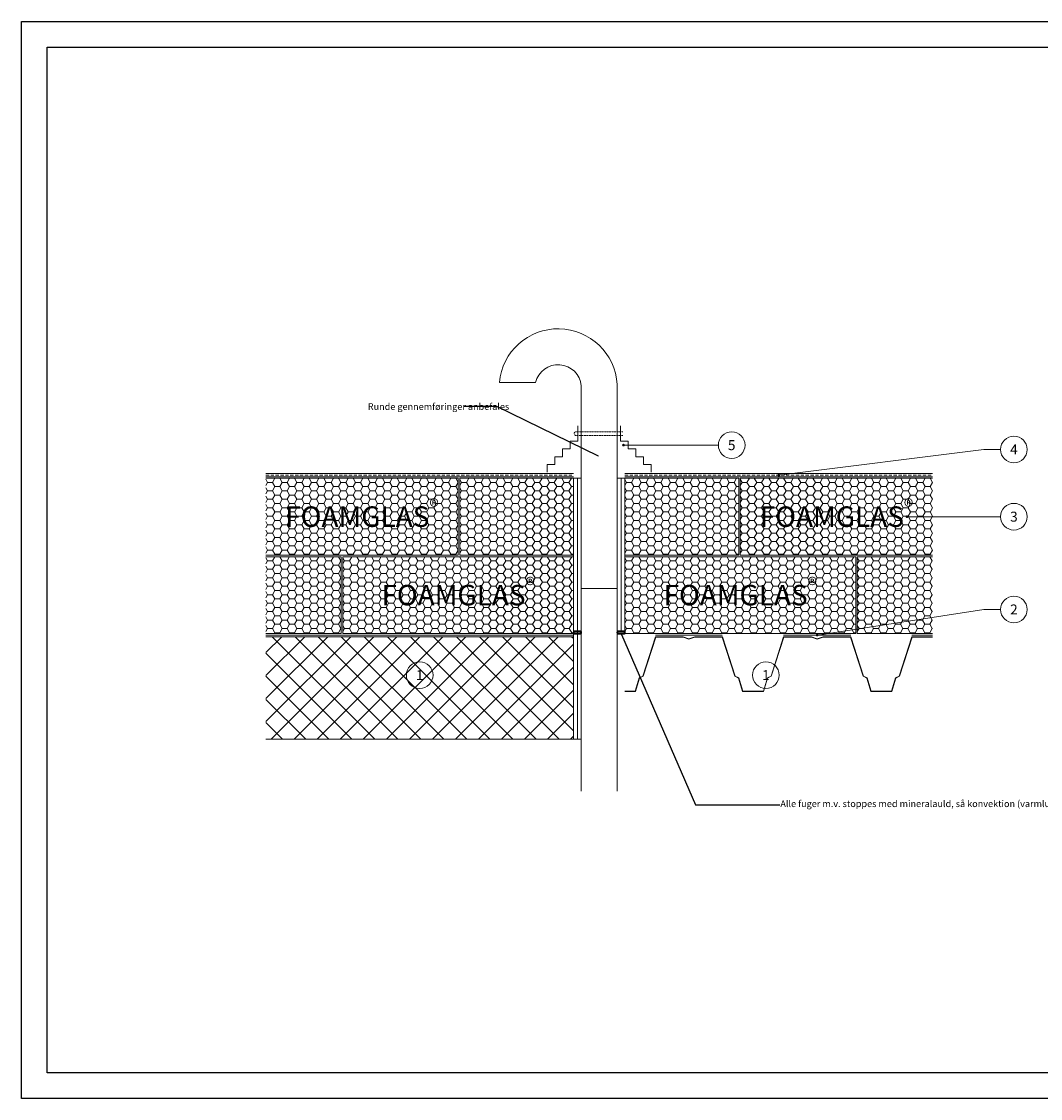
# Model space of a CAD drawing. Units: millimetres. Extents: x 0 to 4827, y 0 to 2100.
# Drawn here: x 0 to 1986, y 0 to 2100 of the extents above; entities that cross this region are included whole.
import ezdxf
from ezdxf import colors
from ezdxf.entities.mleader import LeaderData, LeaderLine
from ezdxf.enums import TextEntityAlignment as Align
from ezdxf.math import Vec2, Vec3

# ---------------------------------------------------------------- set-up
doc = ezdxf.new("R2010")
doc.units = ezdxf.units.MM
doc.header["$MEASUREMENT"] = 0
for name, pattern in [('DASHED', [0.75, 0.5, -0.25]), ('DASHEDX2', [1.5, 1, -0.5]), ('HIDDEN', [9.525, 6.35, -3.175])]:
    doc.linetypes.add(name, pattern=pattern)
doc.layers.get('0').update_dxf_attribs({"lineweight": 9})
for name, color, linetype, lineweight, true_color in [('FG-2D_Hatch - FOAMGLAS', 7, 'Continuous', 9, 0xe66d7b), ('FG-2D_Hatch - Substrate - Concrete', 7, 'Continuous', 9, 0x666666), ('FG-2D_Lines - FOAMGLAS Outline', 7, 'Continuous', 15, 0xce1126), ('FG-2D_Lines - Substrate - Metal', 7, 'Continuous', 13, 0x666666)]:
    doc.layers.add(name, color=color, linetype=linetype, lineweight=lineweight, true_color=true_color)
for name, color, linetype, lineweight in [('FG-2D_Leaders - Build-up Numbers', 7, 'Continuous', 9), ('FG-2D_Lines - Accessories - Hot Bitumen', 7, 'DASHEDX2', 15), ('FG-2D_Lines - Construction', 7, 'Continuous', 9), ('FG-2D_Lines - Construction - Dashed', 7, 'HIDDEN', 9), ('FG-2D_Lines - General 0.40mm', 7, 'Continuous', 40), ('FG-2D_Lines - Insulation hard', 7, 'ZIGZAG', 9), ('FG-2D_Lines - Substrate - Concrete', 7, 'Continuous', 13), ('FG-2D_Mlines - Waterproofing Membrane', 7, 'Continuous', 18)]:
    doc.layers.add(name, color=color, linetype=linetype, lineweight=lineweight)
doc.layers.add('FG-2D_Lines - Hidden', color=140, linetype='Continuous', plot=False)
doc.layers.add('FG-2D_Text - FOAMGLAS legend', color=7, linetype='Continuous', true_color=0xce1126)
doc.styles.get("Standard").update_dxf_attribs({"font": 'arial.ttf'})
doc.linetypes.add('ZIGZAG', pattern='A,0.0001,-0.2,[131,ltypeshp.shx,S=0.2,R=0,X=-0.2,Y=0],-0.4,[131,ltypeshp.shx,S=0.2,R=180,X=0.2,Y=0],-0.2', length=0.8001)

# ---------------------------------------------------------------- blocks, each defined once
blk = doc.blocks.new('_TagCircle')
at = {"color": 0, "linetype": 'ByBlock', "lineweight": -2, "transparency": 16777216}
blk.add_circle((0, 0), 4, dxfattribs=at)
at = {"color": 0, "transparency": 16777216}
blk.add_attdef('TAGNUMBER', text='', height=3, dxfattribs=at).set_placement((0, -1.5), align=Align.CENTER)
blk = doc.blocks.new('_Dot')
at = {"color": 0, "linetype": 'ByBlock', "lineweight": -2}
blk.add_line((-0.5, 0), (-1, 0), dxfattribs=at)
at = {"color": 0, "linetype": 'ByBlock', "const_width": 0.5}
blk.add_lwpolyline([(-0.25, 0, 1), (0.25, 0, 1)], format="xyb", close=True, dxfattribs=at)

msp = doc.modelspace()

# ---------------------------------------------------------------- hatches: boundary and pattern name
at = {"layer": 'FG-2D_Hatch - FOAMGLAS'}
h = msp.add_hatch(dxfattribs=at)
h.set_pattern_fill('HONEY', color=256, scale=3)
h.set_pattern_definition([(0, (105950.019, 225472.206), (14.2875, 8.24889193), [9.525, -19.05]), (120, (105950.019, 225472.206), (-14.28749997, 8.248892), [9.525, -19.05]), (60, (105950.019, 225472.206), (3e-08, 16.49778392), [-19.05, 9.525])])
h.paths.add_polyline_path([(476.2, 1209.5), (476.2, 1059.5), (851.2, 1059.5), (851.2, 1209.5)])
h = msp.add_hatch(dxfattribs=at)
h.set_pattern_fill('HONEY', color=256, scale=3)
h.set_pattern_definition([(0, (106328.019, 225472.206), (14.2875, 8.24889193), [9.525, -19.05]), (120, (106328.019, 225472.206), (-14.28749997, 8.248892), [9.525, -19.05]), (60, (106328.019, 225472.206), (3e-08, 16.49778392), [-19.05, 9.525])])
h.paths.add_polyline_path([(854.2, 1209.5), (854.2, 1059.5), (1076.2, 1059.5), (1076.2, 1209.5)])
h = msp.add_hatch(dxfattribs=at)
h.set_pattern_fill('HONEY', color=256, scale=3)
h.set_pattern_definition([(0, (106650.019, 225472.206), (14.2875, 8.24889193), [9.525, -19.05]), (120, (106650.019, 225472.206), (-14.28749997, 8.248892), [9.525, -19.05]), (60, (106650.019, 225472.206), (3e-08, 16.49778392), [-19.05, 9.525])])
h.paths.add_polyline_path([(1176.2, 1209.5), (1176.2, 1059.5), (1398.2, 1059.5), (1398.2, 1209.5)])
h = msp.add_hatch(dxfattribs=at)
h.set_pattern_fill('HONEY', color=256, scale=3)
h.set_pattern_definition([(0, (106875.019, 225472.206), (14.2875, 8.24889193), [9.525, -19.05]), (120, (106875.019, 225472.206), (-14.28749997, 8.248892), [9.525, -19.05]), (60, (106875.019, 225472.206), (3e-08, 16.49778392), [-19.05, 9.525])])
h.paths.add_polyline_path([(1401.2, 1209.5), (1401.2, 1059.5), (1776.2, 1059.5), (1776.2, 1209.5)])
h = msp.add_hatch(dxfattribs=at)
h.set_pattern_fill('HONEY', color=256, scale=3)
h.set_pattern_definition([(0, (105950.019, 225319.206), (14.2875, 8.24889193), [9.525, -19.05]), (120, (105950.019, 225319.206), (-14.28749997, 8.248892), [9.525, -19.05]), (60, (105950.019, 225319.206), (3e-08, 16.49778392), [-19.05, 9.525])])
h.paths.add_polyline_path([(476.2, 1056.5), (476.2, 906.5), (623.2, 906.5), (623.2, 1056.5)])
h = msp.add_hatch(dxfattribs=at)
h.set_pattern_fill('HONEY', color=256, scale=3)
h.set_pattern_definition([(0, (106100.019, 225319.206), (14.2875, 8.24889193), [9.525, -19.05]), (120, (106100.019, 225319.206), (-14.28749997, 8.248892), [9.525, -19.05]), (60, (106100.019, 225319.206), (3e-08, 16.49778392), [-19.05, 9.525])])
h.paths.add_polyline_path([(626.2, 1056.5), (626.2, 906.5), (1076.2, 906.5), (1076.2, 1056.5)])
h = msp.add_hatch(dxfattribs=at)
h.set_pattern_fill('HONEY', color=256, scale=3)
h.set_pattern_definition([(0, (106650.019, 225319.206), (14.2875, 8.24889193), [9.525, -19.05]), (120, (106650.019, 225319.206), (-14.28749997, 8.248892), [9.525, -19.05]), (60, (106650.019, 225319.206), (3e-08, 16.49778392), [-19.05, 9.525])])
h.paths.add_polyline_path([(1176.2, 1056.5), (1176.2, 906.5), (1626.2, 906.5), (1626.2, 1056.5)])
h = msp.add_hatch(dxfattribs=at)
h.set_pattern_fill('HONEY', color=256, scale=3)
h.set_pattern_definition([(0, (107103.019, 225319.206), (14.2875, 8.24889193), [9.525, -19.05]), (120, (107103.019, 225319.206), (-14.28749997, 8.248892), [9.525, -19.05]), (60, (107103.019, 225319.206), (3e-08, 16.49778392), [-19.05, 9.525])])
h.paths.add_polyline_path([(1629.2, 1056.5), (1629.2, 906.5), (1776.2, 906.5), (1776.2, 1056.5)])
at = {"layer": 'FG-2D_Hatch - Substrate - Concrete'}
h = msp.add_hatch(dxfattribs=at)
h.set_pattern_fill('ANSI37', color=256, scale=10)
h.set_pattern_definition([(45, (106128.15, 226452.834), (-22.4506403, 22.4506403), []), (135, (106128.15, 226452.834), (-22.4506403, -22.4506403), [])])
h.paths.add_polyline_path([(1076.2, 900.5), (476.2, 900.5), (476.2, 700.5), (1076.2, 700.5)])

# ---------------------------------------------------------------- linework, layer by layer
msp.add_line((1091.2, 994.4), (1161.2, 994.4))
at = {"layer": 'FG-2D_Lines - Accessories - Hot Bitumen'}
for p, q in [((1235.8, 903.5), (1366.7, 903.5)), ((1485.8, 903.5), (1616.7, 903.5)), ((1735.8, 903.5), (1776.2, 903.5))]:
    msp.add_line(p, q, dxfattribs=at)
msp.add_lwpolyline([(476.2, 903.5), (1076.2, 903.5)], dxfattribs=at)
at = {"layer": 'FG-2D_Lines - Construction'}
msp.add_lwpolyline([(1161.2, 599.1), (1161.2, 1392.2, 0.929575), (931.5, 1396), (1002.3, 1396, -0.851461), (1091.2, 1389.8), (1091.2, 599.1)], format="xyb", dxfattribs=at)
for points in [[(1084.7, 1311.5), (1084.7, 1281.5), (1069.7, 1281.5), (1069.7, 1266.5), (1054.7, 1266.5), (1054.7, 1251.5), (1039.7, 1251.5), (1039.7, 1236.5), (1024.7, 1236.5), (1024.7, 1221.5)], [(1167.8, 1311.5), (1167.8, 1281.5), (1182.8, 1281.5), (1182.8, 1266.5), (1197.8, 1266.5), (1197.8, 1251.5), (1212.8, 1251.5), (1212.8, 1236.5), (1227.8, 1236.5), (1227.8, 1221.5)]]:
    msp.add_lwpolyline(points, dxfattribs=at)
for points in [[(1091.2, 1209.5), (1076.2, 1209.5), (1076.2, 700.5), (1091.2, 700.5)], [(1176.2, 906.5), (1161.2, 906.5), (1161.2, 1209.5), (1176.2, 1209.5)]]:
    msp.add_lwpolyline(points, close=True, dxfattribs=at)
at = {"layer": 'FG-2D_Lines - Construction - Dashed', "linetype": 'DASHED'}
msp.add_lwpolyline([(1172.2, 1300.2), (1080.3, 1300.2, 0.784959), (1080.3, 1292.8), (1172.2, 1292.8)], format="xyb", dxfattribs=at)
at = {"layer": 'FG-2D_Lines - FOAMGLAS Outline'}
for points in [[(476.2, 1059.5), (851.2, 1059.5), (851.2, 1209.5), (476.2, 1209.5)], [(1776.2, 1059.5), (1401.2, 1059.5), (1401.2, 1209.5), (1776.2, 1209.5)], [(476.2, 906.5), (623.2, 906.5), (623.2, 1056.5), (476.2, 1056.5)], [(1776.2, 906.5), (1629.2, 906.5), (1629.2, 1056.5), (1776.2, 1056.5)]]:
    msp.add_lwpolyline(points, dxfattribs=at)
for points in [[(854.2, 1059.5), (1076.2, 1059.5), (1076.2, 1209.5), (854.2, 1209.5)], [(1398.2, 1059.5), (1176.2, 1059.5), (1176.2, 1209.5), (1398.2, 1209.5)], [(626.2, 906.5), (1076.2, 906.5), (1076.2, 1056.5), (626.2, 1056.5)], [(1626.2, 906.5), (1176.2, 906.5), (1176.2, 1056.5), (1626.2, 1056.5)]]:
    msp.add_lwpolyline(points, close=True, dxfattribs=at)
at = {"layer": 'FG-2D_Lines - General 0.40mm'}
for points in [[(1089.9, 910.6), (1077.6, 910.6, 0.68), (1077.6, 906.5), (1089.9, 906.5, 0.68)], [(1174.9, 910.6), (1162.6, 910.6, 0.68), (1162.6, 906.5), (1174.9, 906.5, 0.68)]]:
    msp.add_lwpolyline(points, format="xyb", close=True, dxfattribs=at)
at = {"layer": 'FG-2D_Lines - Hidden'}
for points in [[(2970, 0), (0, 0), (0, 2100), (2970, 2100)], [(50, 2050), (2920, 2050), (2920, 450), (2202.5, 450), (2202.5, 50), (50, 50)]]:
    msp.add_lwpolyline(points, close=True, dxfattribs=at)
at = {"layer": 'FG-2D_Lines - Insulation hard', "ltscale": 3.5}
for p, q in [((1083.8, 700.5), (1083.8, 1209.5)), ((1168.8, 1209.5), (1168.8, 910.6))]:
    msp.add_line(p, q, dxfattribs=at)
at = {"layer": 'FG-2D_Lines - Substrate - Concrete'}
msp.add_lwpolyline([(476.2, 700.5), (1076.2, 700.5), (1076.2, 900.5), (476.2, 900.5)], dxfattribs=at)
at = {"layer": 'FG-2D_Lines - Substrate - Metal'}
for points in [[(1176.2, 794.5), (1196.2, 794.5), (1204, 820.4), (1211.2, 823.7), (1235.8, 900.5), (1289.9, 900.5), (1301.2, 896.6), (1312.6, 900.5), (1366.7, 900.5), (1391.3, 823.7), (1398.5, 820.4), (1406.2, 794.5), (1446.2, 794.5), (1454, 820.4), (1461.2, 823.7), (1485.8, 900.5), (1539.9, 900.5), (1551.2, 896.6), (1562.6, 900.5), (1616.7, 900.5), (1641.3, 823.7), (1648.5, 820.4), (1656.2, 794.5), (1696.2, 794.5), (1704, 820.4), (1711.2, 823.7), (1735.8, 900.5), (1776.2, 900.5)], [(1176.2, 793.8), (1196.8, 793.8), (1204.6, 819.9), (1211.7, 823.2), (1236.4, 899.8), (1289.8, 899.8), (1301.2, 895.9), (1312.7, 899.8), (1366.1, 899.8), (1390.8, 823.2), (1397.9, 819.9), (1405.7, 793.8), (1446.8, 793.8), (1454.6, 819.9), (1461.7, 823.2), (1486.4, 899.8), (1539.8, 899.8), (1551.2, 895.9), (1562.7, 899.8), (1616.1, 899.8), (1640.8, 823.2), (1647.9, 819.9), (1655.7, 793.8), (1696.8, 793.8), (1704.6, 819.9), (1711.7, 823.2), (1736.4, 899.8), (1776.2, 899.8)]]:
    msp.add_lwpolyline(points, dxfattribs=at)
at = {"layer": 'FG-2D_Mlines - Waterproofing Membrane'}
for p, q in [((476.2, 1218.5), (1076.2, 1218.5)), ((1176.2, 1218.5), (1776.2, 1218.5)), ((476.2, 1212.5), (1076.2, 1212.5)), ((1176.2, 1212.5), (1776.2, 1212.5))]:
    msp.add_line(p, q, dxfattribs=at)
at = {"layer": 'FG-2D_Mlines - Waterproofing Membrane', "linetype": 'HIDDEN'}
for p, q in [((476.2, 1215.5), (1076.2, 1215.5)), ((1176.2, 1215.5), (1776.2, 1215.5))]:
    msp.add_line(p, q, dxfattribs=at)

# ---------------------------------------------------------------- texts
at = {"layer": 'FG-2D_Text - FOAMGLAS legend', "char_height": 40, "attachment_point": 5}
for insert in [(663.7, 1134.5), (1588.8, 1134.5), (851.2, 981.5), (1401.2, 981.5)]:
    msp.add_mtext_dynamic_manual_height_columns('\\A1;{\\fOswald SemiBold|b0|i0|c0|p2;FOAMGLAS\\H0.7x;\\S®^ ;}', width=450, gutter_width=500, heights=[0], dxfattribs=dict(at, insert=insert))

# ---------------------------------------------------------------- leaders
ml = msp.add_multileader_mtext('Standard')
ml.set_content('\\A1;Runde gennemføringer anbefales', color=256)
ml.set_leader_properties()
ml.build(insert=Vec2(0, 0))
ml.multileader.update_dxf_attribs({"dogleg_length": 0.36, "arrow_head_size": 1.8, "scale": 10})
ctx = ml.context
ctx.base_point, ctx.scale, ctx.char_height, ctx.arrow_head_size, ctx.landing_gap_size, ctx.plane_origin = Vec3(674.2, 1349.1), 10, 13, 1.8, 0.9, Vec3(940.5, 1259.1)
notes = []
notes.append((ctx, [(0, (1, 1, 0), (926.8, 1349.1), (-1, 0), 65.2, [(0, [(1126.2, 1251.5)], 0, [])])]))
ctx.mtext.insert, ctx.mtext.width, ctx.mtext.flow_direction = Vec3(675.1, 1355.7), 268.623, 5
ml = msp.add_multileader_mtext('Standard')
ml.set_content('\\A1;Alle fuger m.v. stoppes med mineralauld, så konvektion (varmluftslækage) undgås. Forsegles i bunden', color=256)
ml.set_leader_properties()
ml.build(insert=Vec2(0, 0))
ml.multileader.update_dxf_attribs({"dogleg_length": 0.36, "arrow_head_size": 1.8, "scale": 10})
ctx = ml.context
ctx.base_point, ctx.scale, ctx.char_height, ctx.arrow_head_size, ctx.landing_gap_size, ctx.plane_origin = Vec3(1478.5, 572.8), 10, 13, 1.8, 0.9, Vec3(1054.6, 914.1)
notes.append((ctx, [(1, (1, 1, 0), (1314, 572.8), (1, 0), 164.5, [(0, [(1168.8, 906.5)], 0, [])])]))
ctx.mtext.insert, ctx.mtext.width, ctx.mtext.flow_direction = Vec3(1479.4, 581.2), 334.72, 5
at = {"layer": 'FG-2D_Leaders - Build-up Numbers'}
ml = msp.add_multileader_block('Standard', dxfattribs=at)
ml.set_content('_TagCircle', color=256, scale=6.5)
ml.set_attribute('TAGNUMBER', '5', width=0)
ml.set_leader_properties(color=256, linetype='ByLayer', lineweight=-1)
ml.set_arrow_properties(name='DOT')
ml.build(insert=Vec2(0, 0))
ml.multileader.update_dxf_attribs({"dogleg_length": 5, "arrow_head_size": 5.2, "scale": 6.5})
ctx = ml.context
ctx.base_point, ctx.scale, ctx.char_height, ctx.arrow_head_size, ctx.landing_gap_size, ctx.plane_origin = Vec3(1358.5, 1274), 6.5, 1.17, 5.2, 0.585, Vec3(1256, 1274)
notes.append((ctx, [(0, (1, 1, 0), (1326, 1274), (1, 0), 32.5, [(0, [(1173.5, 1274)], 0, [])])]))
ctx.block.insert = Vec3(1384.5, 1274)
ml = msp.add_multileader_block('Standard', dxfattribs=at)
ml.set_content('_TagCircle', color=256, scale=6.5)
ml.set_attribute('TAGNUMBER', '4', width=0)
ml.set_leader_properties(color=256, linetype='ByLayer', lineweight=-1)
ml.set_arrow_properties(name='DOT')
ml.build(insert=Vec2(0, 0))
ml.multileader.update_dxf_attribs({"dogleg_length": 5, "arrow_head_size": 5.2, "scale": 6.5})
ctx = ml.context
ctx.base_point, ctx.scale, ctx.char_height, ctx.arrow_head_size, ctx.landing_gap_size, ctx.plane_origin = Vec3(1908.8, 1265.5), 6.5, 1.17, 5.2, 0.585, Vec3(1558.7, 1215.5)
notes.append((ctx, [(0, (1, 1, 0), (1876.2, 1265.5), (1, 0), 32.5, [(0, [(1476.2, 1215.5)], 0, [])])]))
ctx.block.insert = Vec3(1934.7, 1265.5)
ml = msp.add_multileader_block('Standard', dxfattribs=at)
ml.set_content('_TagCircle', color=256, scale=6.5)
ml.set_attribute('TAGNUMBER', '3', width=0)
ml.set_leader_properties(color=256, linetype='ByLayer', lineweight=-1)
ml.set_arrow_properties(name='DOT')
ml.build(insert=Vec2(0, 0))
ml.multileader.update_dxf_attribs({"dogleg_length": 5, "arrow_head_size": 5.2, "scale": 6.5})
ctx = ml.context
ctx.base_point, ctx.scale, ctx.char_height, ctx.arrow_head_size, ctx.landing_gap_size, ctx.plane_origin = Vec3(1908.7, 1134.5), 6.5, 1.17, 5.2, 0.585, Vec3(1504, 1134.5)
notes.append((ctx, [(0, (1, 1, 0), (1876.2, 1134.5), (1, 0), 32.5, [(0, [(1726.2, 1134.5)], 0, [])])]))
ctx.block.insert = Vec3(1934.7, 1134.5)
ml = msp.add_multileader_block('Standard', dxfattribs=at)
ml.set_content('_TagCircle', color=256, scale=6.5)
ml.set_attribute('TAGNUMBER', '2', width=0)
ml.set_leader_properties(color=256, linetype='ByLayer', lineweight=-1)
ml.set_arrow_properties(name='DOT')
ml.build(insert=Vec2(0, 0))
ml.multileader.update_dxf_attribs({"dogleg_length": 5, "arrow_head_size": 5.2, "scale": 6.5})
ctx = ml.context
ctx.base_point, ctx.scale, ctx.char_height, ctx.arrow_head_size, ctx.landing_gap_size, ctx.plane_origin = Vec3(1908.8, 953.5), 6.5, 1.17, 5.2, 0.585, Vec3(1633.7, 903.5)
notes.append((ctx, [(0, (1, 1, 0), (1876.2, 953.5), (1, 0), 32.5, [(0, [(1551.2, 903.5)], 0, [])])]))
ctx.block.insert = Vec3(1934.7, 953.5)
ml = msp.add_multileader_block('Standard', dxfattribs=at)
ml.set_content('_TagCircle', color=256, scale=6.5)
ml.set_attribute('TAGNUMBER', '1', width=0)
ml.set_leader_properties(color=256, linetype='ByLayer', lineweight=-1)
ml.set_arrow_properties(name='DOT')
ml.build(insert=Vec2(0, 0))
ml.multileader.update_dxf_attribs({"dogleg_length": 5, "arrow_head_size": 5.2, "scale": 6.5})
ctx = ml.context
ctx.base_point, ctx.scale, ctx.char_height, ctx.arrow_head_size, ctx.landing_gap_size, ctx.plane_origin = Vec3(750.2, 825.5), 6.5, 1.17, 5.2, 0.585, Vec3(543.7, 825.5)
notes.append((ctx, [(0, (0, 0, 0), (0, 0), (1, 0), 1, [])]))
ctx.block.insert = Vec3(776.2, 825.5)
ml = msp.add_multileader_block('Standard', dxfattribs=at)
ml.set_content('_TagCircle', color=256, scale=6.5)
ml.set_attribute('TAGNUMBER', '1', width=0)
ml.set_leader_properties(color=256, linetype='ByLayer', lineweight=-1)
ml.set_arrow_properties(name='DOT')
ml.build(insert=Vec2(0, 0))
ml.multileader.update_dxf_attribs({"dogleg_length": 5, "arrow_head_size": 5.2, "scale": 6.5})
ctx = ml.context
ctx.base_point, ctx.scale, ctx.char_height, ctx.arrow_head_size, ctx.landing_gap_size, ctx.plane_origin = Vec3(1425.2, 825.5), 6.5, 1.17, 5.2, 0.585, Vec3(1218.7, 825.5)
notes.append((ctx, [(0, (0, 0, 0), (0, 0), (1, 0), 1, [])]))
ctx.block.insert = Vec3(1451.2, 825.5)
for ctx, leaders in notes:
    for number, flags, end, landing, length, lines in leaders:
        leader = LeaderData()
        leader.index, (leader.has_last_leader_line, leader.has_dogleg_vector, leader.attachment_direction) = number, flags
        leader.last_leader_point, leader.dogleg_vector, leader.dogleg_length = Vec3(end), Vec3(landing), length
        for number, points, colour, breaks in lines:
            line = LeaderLine()
            line.index, line.vertices, line.color, line.breaks = number, Vec3.list(points), colors.encode_raw_color(colour), breaks
            leader.lines.append(line)
        ctx.leaders.append(leader)

doc.saveas('drawing.dxf')
